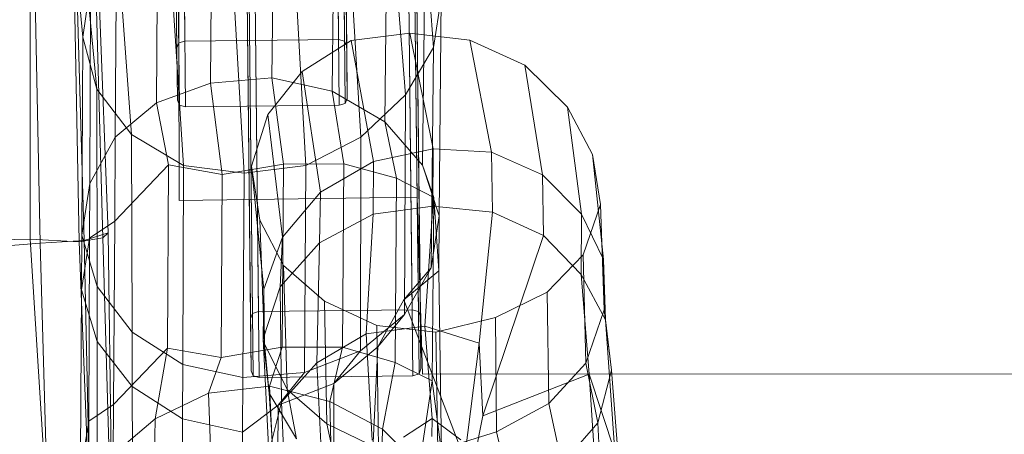
# Model space of a CAD drawing. Units: millimetres. Extents: x -6877 to 3740, y -4306 to 3020.
# Drawn here: x -183 to 294, y -520 to -319 of the extents above; entities that cross this region are included whole.
import ezdxf

# ---------------------------------------------------------------- set-up
doc = ezdxf.new("R2010")
doc.units = ezdxf.units.MM
doc.linetypes.add('K5LT32776', pattern=[0])
doc.linetypes.add('K5LT32777', pattern=[0])
doc.layers.get('0').update_dxf_attribs({"true_color": 0x5890e1})

# ---------------------------------------------------------------- blocks, each defined once
blk = doc.blocks.new('U0')
at = {"color": 121, "linetype": 'K5LT32776', "lineweight": 18, "true_color": 0xa6e5e5}
for p, q in [((-28.57, -328.46), (-36.68, 420.46)), ((-115.12, 416.32), (-107.01, -332.6)), ((-114.17, 418.8), (-106.06, -330.12)), ((-111.25, 419.65), (-103.14, -329.27)), ((-25.63, -329.25), (-33.74, 419.67)), ((-24.63, -331.71), (-32.74, 417.21)), ((-32.46, 391.87), (-24.36, -357.05)), ((-106.74, -357.94), (-114.85, 390.97)), ((-105.74, -360.4), (-113.85, 388.52)), ((-102.8, -361.19), (-110.91, 387.73)), ((-36.33, 388.54), (-28.22, -360.38)), ((-33.41, 389.39), (-25.3, -359.53)), ((-106.06, -330.12), (-103.14, -329.27)), ((-28.57, -328.46), (-103.14, -329.27)), ((-25.63, -329.25), (-28.57, -328.46)), ((-25.63, -329.25), (-24.63, -331.71)), ((-106.06, -330.12), (-107.01, -332.6)), ((-106.74, -357.94), (-107.01, -332.6)), ((-24.36, -357.05), (-24.63, -331.71)), ((-105.74, -360.4), (-106.74, -357.94)), ((-25.3, -359.53), (-24.36, -357.05)), ((-105.74, -360.4), (-102.8, -361.19)), ((-102.8, -361.19), (-28.22, -360.38)), ((-25.3, -359.53), (-28.22, -360.38))]:
    blk.add_line(p, q, dxfattribs=at)
blk = doc.blocks.new('U2')
at = {"color": 121, "linetype": 'K5LT32776', "lineweight": 18, "true_color": 0xa6e5e5}
for p, q in [((-178.13, -285.93), (-178.14, -425.32)), ((-146.75, -285.52), (-142.94, -424.8)), ((-145.59, -283.07), (-140.35, -422.31)), ((-176.17, -288), (-173.3, -427.31)), ((-157.07, -287.3), (-154.41, -426.61)), ((-155.95, -286.74), (-152.01, -426.01)), ((-142.94, -424.8), (-154.41, -426.61)), ((-152.01, -426.01), (-140.35, -422.31)), ((-140.35, -422.31), (-142.94, -424.8)), ((-142.94, -424.8), (-138.89, -564.07)), ((-140.35, -422.31), (-138.48, -561.65)), ((-178.14, -425.32), (-206.95, -426.02)), ((-203.45, -429.71), (-173.3, -427.31)), ((-154.41, -426.61), (-178.14, -425.32)), ((-178.14, -425.32), (-169.47, -564.46)), ((-173.3, -427.31), (-152.01, -426.01)), ((-173.3, -427.31), (-169.3, -566.59)), ((-154.41, -426.61), (-148.85, -565.84)), ((-152.01, -426.01), (-148.85, -565.32))]:
    blk.add_line(p, q, dxfattribs=at)
blk = doc.blocks.new('U11')
at = {"color": 121, "linetype": 'K5LT32776', "lineweight": 18, "true_color": 0xa6e5e5}
for p, q in [((-160.14, -248.11), (-152.55, -327.32)), ((-89.98, -247.62), (-90.75, -349.71)), ((-59.88, -244.3), (-60.9, -347.08)), ((-30.72, -251.25), (-31.67, -353.52)), ((11.34, -251.57), (17.54, -332.39)), ((-116.33, -260.22), (-116.87, -359.27)), ((-5.11, -263.08), (-6.1, -368.46)), ((-153.39, -273.31), (-145.77, -352.53)), ((-2.49, -274.25), (3.85, -355.32)), ((-136.24, -277.44), (-136.97, -375.94)), ((13.38, -281.93), (12.1, -389.47)), ((-22.66, -294.19), (-17.79, -375.84)), ((-148.83, -300.6), (-152.55, -327.32)), ((-148.83, -300.6), (-149.22, -398.36)), ((-129.01, -374.61), (-134.24, -302.79)), ((-108.92, -308.89), (-103.77, -389.71)), ((-49.08, -307.43), (-44.5, -389.59)), ((17.54, -332.39), (21.25, -307.59)), ((21.25, -307.59), (20.29, -414.14)), ((-78.97, -312.29), (-74.4, -393.36)), ((-152.55, -327.32), (-153.14, -423.46)), ((-152.55, -327.32), (-145.77, -352.53)), ((3.85, -355.32), (17.54, -332.39)), ((17.54, -332.39), (16.34, -439.23)), ((-60.9, -347.08), (-90.75, -349.71)), ((-31.67, -353.52), (-60.9, -347.08)), ((-55.25, -388.99), (-60.9, -347.08)), ((-145.77, -352.53), (-129.01, -374.61)), ((-145.77, -352.53), (-145.67, -448.42)), ((-90.75, -349.71), (-116.87, -359.27)), ((-85.04, -393.93), (-90.75, -349.71)), ((-6.1, -368.46), (-31.67, -353.52)), ((-26.01, -388.82), (-31.67, -353.52)), ((-17.79, -375.84), (3.85, -355.32)), ((3.85, -355.32), (3.47, -461.92)), ((-116.87, -359.27), (-136.97, -375.94)), ((-111.1, -389.39), (-116.87, -359.27)), ((12.1, -389.47), (-6.1, -368.46)), ((-0.44, -395.86), (-6.1, -368.46)), ((-136.97, -375.94), (-149.22, -398.36)), ((-137.16, -416.63), (-136.97, -375.94)), ((-129.01, -374.61), (-103.77, -389.71)), ((-129.01, -374.61), (-128.71, -470.43)), ((-44.5, -389.59), (-17.79, -375.84)), ((-17.79, -375.84), (-17.88, -479.59)), ((-111.1, -389.39), (-137.16, -416.63)), ((-111.1, -389.39), (-111.49, -478.3)), ((-85.04, -393.93), (-111.1, -389.39)), ((-103.77, -389.71), (-104.1, -486.15)), ((-74.4, -393.36), (-103.77, -389.71)), ((-55.25, -388.99), (-85.04, -393.93)), ((-74.4, -393.36), (-44.5, -389.59)), ((-55.25, -388.99), (-55.97, -477.83)), ((-26.01, -388.82), (-55.25, -388.99)), ((-44.5, -389.59), (-45.14, -490.11)), ((-26.01, -388.82), (-26.69, -477.83)), ((-0.44, -395.86), (-26.01, -388.82)), ((20.29, -414.14), (12.1, -389.47)), ((17.69, -405.16), (12.1, -389.47)), ((-85.04, -393.93), (-85.59, -482.81)), ((-74.4, -393.36), (-75.04, -492.47)), ((-0.44, -395.86), (-1.13, -485.29)), ((17.69, -405.16), (-0.44, -395.86)), ((-149.22, -398.36), (-153.14, -423.46)), ((-149.33, -424.88), (-149.22, -398.36)), ((17.69, -405.16), (16.83, -494.2)), ((20.05, -440.73), (17.69, -405.16)), ((16.34, -439.23), (20.29, -414.14)), ((20.05, -440.73), (20.29, -414.14)), ((-137.16, -416.63), (-149.33, -424.88)), ((-137.16, -416.63), (-137.7, -505.59)), ((-153.3, -449.96), (-153.14, -423.46)), ((-149.33, -424.88), (-153.3, -449.96)), ((-153.14, -423.46), (-145.67, -448.42)), ((-149.33, -424.88), (-149.62, -513.68)), ((3.09, -454.85), (16.34, -439.23)), ((3.47, -461.92), (16.34, -439.23)), ((3.09, -454.85), (20.05, -440.73)), ((20.05, -440.73), (21.39, -528.91)), ((-145.67, -448.42), (-128.71, -470.43)), ((-145.65, -474.96), (-145.67, -448.42)), ((-153.3, -449.96), (-153.76, -538.72)), ((-153.3, -449.96), (-145.65, -474.96)), ((-9.57, -477.62), (3.09, -454.85)), ((3.09, -454.85), (39.56, -550.63)), ((-17.88, -479.59), (3.47, -461.92)), ((-9.57, -477.62), (3.47, -461.92)), ((-128.71, -470.43), (-104.1, -486.15)), ((-128.62, -496.93), (-128.71, -470.43)), ((-145.65, -474.96), (-145.57, -563.87)), ((-145.65, -474.96), (-128.62, -496.93)), ((-111.49, -478.3), (-137.7, -505.59)), ((-117.57, -512.58), (-111.49, -478.3)), ((-85.59, -482.81), (-111.49, -478.3)), ((-55.97, -477.83), (-85.59, -482.81)), ((-62.15, -496.79), (-55.97, -477.83)), ((-26.69, -477.83), (-55.97, -477.83)), ((-45.14, -490.11), (-17.88, -479.59)), ((-32.87, -504.2), (-26.69, -477.83)), ((-30.85, -495.38), (-9.57, -477.62)), ((-30.85, -495.38), (-17.88, -479.59)), ((-1.13, -485.29), (-26.69, -477.83)), ((-9.57, -477.62), (-14.13, -571.34)), ((-104.2, -512.64), (-104.1, -486.15)), ((-104.1, -486.15), (-75.04, -492.47)), ((-91.71, -500.13), (-85.59, -482.81)), ((-7.29, -517.55), (-1.13, -485.29)), ((16.83, -494.2), (-1.13, -485.29)), ((-45.14, -490.11), (-75.04, -492.47)), ((-57.9, -505.95), (-45.14, -490.11)), ((-75.21, -519), (-75.04, -492.47)), ((-57.9, -505.95), (-30.85, -495.38)), ((-30.85, -495.38), (-30.92, -584.68)), ((10.63, -535.34), (16.83, -494.2)), ((21.39, -528.91), (16.83, -494.2)), ((-128.62, -496.93), (-128.39, -585.73)), ((-128.62, -496.93), (-104.2, -512.64)), ((-91.71, -500.13), (-117.57, -512.58)), ((-62.15, -496.79), (-91.71, -500.13)), ((-91.71, -500.13), (-90.03, -544.12)), ((-32.87, -504.2), (-62.15, -496.79)), ((-62.15, -496.79), (-59.9, -540.12)), ((-137.7, -505.59), (-149.62, -513.68)), ((-137.93, -529.94), (-137.7, -505.59)), ((-57.9, -505.95), (-75.21, -519)), ((-57.9, -505.95), (-58.35, -594.68)), ((-7.29, -517.55), (-32.87, -504.2)), ((-32.87, -504.2), (-32.01, -539.04)), ((-149.62, -513.68), (-153.76, -538.72)), ((-149.74, -552.6), (-149.62, -513.68)), ((-117.57, -512.58), (-137.93, -529.94)), ((-117.57, -512.58), (-118.09, -557.94)), ((-104.2, -512.64), (-104.45, -601.38)), ((-75.21, -519), (-104.2, -512.64)), ((-75.21, -519), (-75.67, -607.61)), ((-7.29, -517.55), (-8, -559.02)), ((10.63, -535.34), (-7.29, -517.55))]:
    blk.add_line(p, q, dxfattribs=at)
blk = doc.blocks.new('U12')
at = {"color": 121, "linetype": 'K5LT32776', "lineweight": 18, "true_color": 0xa6e5e5}
for p, q in [((-46.2, -344.04), (-22.46, -328.91)), ((5.92, -325.47), (-22.46, -328.91)), ((-11.66, -387.67), (-22.46, -328.91)), ((5.92, -325.47), (35.15, -328.82)), ((17.24, -381.47), (5.92, -325.47)), ((45.61, -383.1), (35.15, -328.82)), ((35.15, -328.82), (61.76, -341.02)), ((70.35, -394.21), (61.76, -341.02)), ((61.76, -341.02), (82.44, -361.35)), ((-62.95, -364.84), (-46.2, -344.04)), ((-37.32, -402.58), (-46.2, -344.04)), ((89.17, -413.27), (82.44, -361.35)), ((82.44, -361.35), (94.53, -384.35)), ((-70.73, -390.04), (-62.95, -364.84)), ((-55.78, -424.41), (-62.95, -364.84)), ((17.24, -381.47), (-11.66, -387.67)), ((17.22, -409.42), (17.24, -381.47)), ((17.24, -381.47), (45.61, -383.1)), ((46.04, -412.29), (45.61, -383.1)), ((45.61, -383.1), (70.35, -394.21)), ((99.88, -435.21), (94.53, -384.35)), ((94.53, -384.35), (98.5, -408.49)), ((-66.76, -416.1), (-70.73, -390.04)), ((-64.87, -449.69), (-70.73, -390.04)), ((-37.32, -402.58), (-11.66, -387.67)), ((-11.85, -413.22), (-11.66, -387.67)), ((70.74, -423.62), (70.35, -394.21)), ((70.35, -394.21), (89.17, -413.27)), ((-55.78, -424.41), (-37.32, -402.58)), ((-37.89, -427.11), (-37.32, -402.58)), ((17.22, -409.42), (-11.85, -413.22)), ((13.28, -467.61), (17.22, -409.42)), ((17.22, -409.42), (46.04, -412.29)), ((98.5, -408.49), (90.04, -433.05)), ((100.27, -459.7), (98.5, -408.49)), ((-37.89, -427.11), (-11.85, -413.22)), ((-15.22, -471.34), (-11.85, -413.22)), ((39.62, -475.9), (46.04, -412.29)), ((46.04, -412.29), (70.74, -423.62)), ((89.11, -442.46), (89.17, -413.27)), ((89.17, -413.27), (99.88, -435.21)), ((-55.35, -438.2), (-66.76, -416.1)), ((-64.48, -476.1), (-66.76, -416.1)), ((-64.87, -449.69), (-55.78, -424.41)), ((-56.96, -448.49), (-55.78, -424.41)), ((41.44, -511.07), (70.74, -423.62)), ((70.74, -423.62), (89.11, -442.46)), ((-56.96, -448.49), (-37.89, -427.11)), ((-39.14, -485.36), (-37.89, -427.11)), ((90.04, -433.05), (72.62, -451.07)), ((91.39, -485.6), (90.04, -433.05)), ((-35.35, -455.5), (-55.35, -438.2)), ((-53.56, -498.41), (-55.35, -438.2)), ((100.87, -464.54), (99.88, -435.21)), ((99.88, -435.21), (100.27, -459.7)), ((92.95, -490.92), (89.11, -442.46)), ((89.11, -442.46), (100.87, -464.54)), ((-65.09, -473.74), (-56.96, -448.49)), ((-56.32, -504.52), (-56.96, -448.49)), ((-65.09, -473.74), (-64.87, -449.69)), ((-64.48, -476.1), (-64.87, -449.69)), ((72.62, -451.07), (47.52, -463.37)), ((73.47, -505.18), (72.62, -451.07)), ((-10.08, -467.22), (-35.35, -455.5)), ((-34.21, -514.99), (-35.35, -455.5)), ((100.27, -459.7), (91.39, -485.6)), ((103.79, -488.91), (100.27, -459.7)), ((13.28, -467.61), (-15.22, -471.34)), ((18.65, -470.47), (-10.08, -467.22)), ((-9.21, -527.18), (-10.08, -467.22)), ((13.28, -467.61), (39.62, -475.9)), ((13.28, -467.61), (16.87, -512.35)), ((47.52, -463.37), (18.65, -470.47)), ((48.05, -518.86), (47.52, -463.37)), ((105.35, -528.54), (100.87, -464.54)), ((100.87, -464.54), (103.79, -488.91)), ((-39.14, -485.36), (-15.22, -471.34)), ((-12.28, -522.84), (-15.22, -471.34)), ((19.5, -527.76), (18.65, -470.47)), ((-62.17, -500.04), (-65.09, -473.74)), ((-62.34, -529), (-65.09, -473.74)), ((-53.56, -498.41), (-64.48, -476.1)), ((-62.17, -500.04), (-64.48, -476.1)), ((39.62, -475.9), (30.08, -550.79)), ((39.62, -475.9), (41.44, -511.07)), ((-56.32, -504.52), (-39.14, -485.36)), ((-36.63, -536.15), (-39.14, -485.36)), ((91.39, -485.6), (73.47, -505.18)), ((97.13, -514.55), (91.39, -485.6)), ((41.44, -511.07), (92.95, -490.92)), ((96.26, -542.75), (92.95, -490.92)), ((92.95, -490.92), (105.35, -528.54)), ((103.79, -488.91), (97.13, -514.55)), ((108.79, -552.97), (103.79, -488.91)), ((-48.93, -522.26), (-62.17, -500.04)), ((-58.91, -555.35), (-62.17, -500.04)), ((-34.21, -514.99), (-53.56, -498.41)), ((-48.93, -522.26), (-53.56, -498.41)), ((-62.34, -529), (-56.32, -504.52)), ((-53.88, -555.73), (-56.32, -504.52)), ((73.47, -505.18), (48.05, -518.86)), ((79.76, -534.48), (73.47, -505.18)), ((-9.21, -527.18), (-34.21, -514.99)), ((-28.86, -539.44), (-34.21, -514.99)), ((2.87, -521.5), (16.87, -512.35)), ((16.71, -521.16), (16.87, -512.35)), ((16.87, -512.35), (30.77, -522.73)), ((33.19, -551.45), (41.44, -511.07)), ((97.13, -514.55), (79.76, -534.48)), ((100.68, -577.57), (97.13, -514.55)), ((48.05, -518.86), (19.5, -527.76)), ((54.81, -548.03), (48.05, -518.86))]:
    blk.add_line(p, q, dxfattribs=at)
blk = doc.blocks.new('U14')
at = {"color": 121, "linetype": 'K5LT32776', "lineweight": 18, "true_color": 0xa6e5e5}
for p, q in [((-73.73, 124.17), (-67.4, -460.54)), ((7.18, -459.73), (0.85, 124.98)), ((10.11, -460.52), (3.78, 124.19)), ((-77.6, 120.85), (-71.27, -463.87)), ((-76.65, 123.32), (-70.32, -461.39)), ((11.12, -462.97), (4.79, 121.74)), ((5.06, 96.39), (11.39, -488.32)), ((-70.99, -489.21), (-77.32, 95.5)), ((-69.99, -491.67), (-76.32, 93.05)), ((-67.05, -492.46), (-73.38, 92.26)), ((1.19, 93.06), (7.52, -491.65)), ((4.11, 93.92), (10.44, -490.8)), ((-70.32, -461.39), (-71.27, -463.87)), ((-70.32, -461.39), (-67.4, -460.54)), ((7.18, -459.73), (-67.4, -460.54)), ((10.11, -460.52), (7.18, -459.73)), ((10.11, -460.52), (11.12, -462.97)), ((11.39, -488.32), (11.12, -462.97)), ((-70.99, -489.21), (-71.27, -463.87)), ((-69.99, -491.67), (-70.99, -489.21)), ((-69.99, -491.67), (-67.05, -492.46)), ((-67.05, -492.46), (7.52, -491.65)), ((10.44, -490.8), (7.52, -491.65)), ((10.44, -490.8), (11.39, -488.32))]:
    blk.add_line(p, q, dxfattribs=at)

msp = doc.modelspace()

# ---------------------------------------------------------------- linework, layer by layer
at = {"color": 121, "linetype": 'K5LT32777', "lineweight": 18, "true_color": 0xa6e5e5}
msp.add_lwpolyline([(-108.28, 734.37), (278.85, 732.55), (568.14, 730.14), (824.22, 729.66), (824.4, 729.72), (824.61, 729.77), (825.14, 729.88), (826.65, 730.08), (831.3, 730.44), (846.69, 730.97), (897.66, 731.47), (1047.08, 731.11), (1234.33, 732.55), (1249.73, 728.22), (1432.16, 727.26), (1434.65, -480.15), (1388.3, -478.14), (1387.58, -490.66), (12.14, -490.91), (9.49, -404.99), (-105.92, -406.68)], close=True, dxfattribs=at)

# ---------------------------------------------------------------- block references
for name in ['U2', 'U11', 'U0', 'U14', 'U12']:
    msp.add_blockref(name, (0, 0))

doc.saveas('drawing.dxf')
